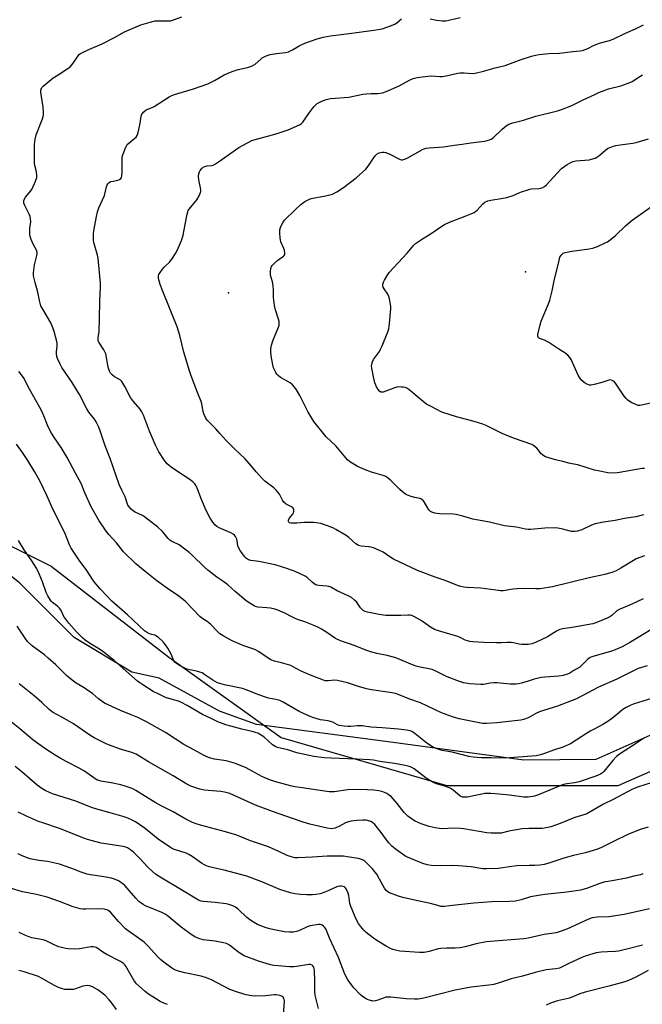
# Model space of a CAD drawing. Units: inches. Extents: x 1231767 to 1237767, y 529455 to 533456.
# Drawn here: x 1233285 to 1233571, y 530450 to 530903 of the extents above; entities that cross this region are included whole.
import ezdxf

# ---------------------------------------------------------------- set-up
doc = ezdxf.new("R2010")
doc.units = ezdxf.units.IN
doc.header["$MEASUREMENT"] = 0
for name, color, linetype in [('ELEV-Spot Elevation', 7, 'Continuous'), ('NTRL-Open Land', 7, 'Continuous'), ('NTRL-Trees', 3, 'Continuous'), ('Undefined', 1, 'Continuous')]:
    doc.layers.add(name, color=color, linetype=linetype)

msp = doc.modelspace()

# ---------------------------------------------------------------- linework, layer by layer
at = {"layer": 'ELEV-Spot Elevation'}
for p in [(1233517.65, 530787, 377.53), (1233381.01, 530777.22, 373.15)]:
    msp.add_point(p, dxfattribs=at)
at = {"layer": 'NTRL-Open Land'}
msp.add_polyline3d([(1233584.54, 530577.81, 0), (1233549.99, 530562.37, 0), (1233516.96, 530562.15, 0), (1233454.47, 530570.6, 0), (1233393.91, 530578.57, 0), (1233376.76, 530584.69, 0), (1233349.05, 530599.83, 0), (1233336.37, 530602.57, 0), (1233309.87, 530618.6, 0), (1233284.94, 530643.66, 0), (1233239.81, 530679.86, 0)], dxfattribs=at)
at = {"layer": 'NTRL-Trees'}
msp.add_lwpolyline([(1233081.62, 530929.94), (1233137.67, 530894.45), (1233169.23, 530874.47), (1233197.09, 530839.98), (1233215.33, 530795.02), (1233207.9, 530762.15), (1233200.75, 530730.49), (1233214.52, 530693.78), (1233240.26, 530680.91), (1233299.34, 530651.37), (1233353.5, 530609.51), (1233405.2, 530572.59), (1233481.51, 530550.43), (1233560.29, 530550.43), (1233599.68, 530567.66)], dxfattribs=at)
at = {"layer": 'Undefined'}
for points, elevation in [([(1233576.11, 530622.6), (1233565.95, 530616.38), (1233562.17, 530614.33), (1233558.91, 530612.86), (1233557.3, 530612.23), (1233548.2, 530609.67), (1233547.45, 530609.38), (1233546.33, 530608.54), (1233543.68, 530605.92), (1233542.61, 530604.99), (1233539.91, 530603.44), (1233538.01, 530602.16), (1233536.98, 530601.67), (1233534.99, 530601.14), (1233532.96, 530600.74), (1233526.62, 530600.34), (1233524.92, 530600.13), (1233521.59, 530599.33), (1233518.93, 530598.44), (1233515.82, 530597.58), (1233514.39, 530597.24), (1233513.22, 530597.09), (1233510.58, 530597.05), (1233504.53, 530597.65), (1233503.08, 530597.72), (1233501.37, 530597.55), (1233498.37, 530597.01), (1233496.95, 530596.96), (1233491.97, 530597.27), (1233489.15, 530597.73), (1233487.24, 530598.28), (1233481.58, 530600.53), (1233480.02, 530601.24), (1233476.46, 530603.05), (1233474.63, 530603.8), (1233473.21, 530604.16), (1233469.15, 530604.92), (1233467.29, 530605.39), (1233465.72, 530605.97), (1233458, 530609.21), (1233454.06, 530610.28), (1233449.28, 530611.24), (1233447, 530611.88), (1233444.17, 530612.79), (1233440.01, 530614.47), (1233437.03, 530615.57), (1233432.49, 530617.06), (1233430.15, 530618.18), (1233426.14, 530620.95), (1233423.72, 530622.38), (1233422, 530623.29), (1233419.97, 530624.23), (1233416.03, 530625.86), (1233412.68, 530626.91), (1233411.36, 530627.41), (1233410.1, 530628.02), (1233406.92, 530629.83), (1233403.64, 530631.16), (1233402.24, 530631.61), (1233400.28, 530632.03), (1233398.57, 530632.28), (1233394.49, 530632.62), (1233393.44, 530632.85), (1233392.71, 530633.14), (1233391.24, 530634.03), (1233389.11, 530635.53), (1233384.05, 530639.76), (1233380.69, 530642.78), (1233378.38, 530644.49), (1233375.61, 530646.34), (1233371.49, 530649.58), (1233369.95, 530650.95), (1233364.42, 530656.32), (1233362.89, 530657.68), (1233361.53, 530658.77), (1233358.27, 530661.21), (1233357.25, 530661.75), (1233354.87, 530662.8), (1233353.92, 530663.38), (1233353.14, 530664.16), (1233351.27, 530666.46), (1233350.49, 530667.31), (1233348.22, 530669.49), (1233346.44, 530670.97), (1233342.29, 530674.13), (1233341.29, 530674.69), (1233337.92, 530676.27), (1233337.22, 530676.74), (1233336.13, 530677.65), (1233335.18, 530678.67), (1233334.67, 530679.57), (1233333.39, 530683.35), (1233331.77, 530686.34), (1233330.66, 530688.96), (1233326.45, 530700.98), (1233324.18, 530706.85), (1233321.77, 530714.14), (1233321.09, 530715.74), (1233320, 530717.81), (1233319.27, 530719.04), (1233316.65, 530722.39), (1233315.71, 530723.82), (1233314.74, 530725.55), (1233313.3, 530728.77), (1233312.39, 530730.49), (1233308.98, 530736.02), (1233304.29, 530742.91), (1233303.46, 530744.41), (1233302.24, 530746.97), (1233301.89, 530748.02), (1233301.71, 530749.38), (1233301.72, 530750.18), (1233302.03, 530752.77), (1233302.01, 530754.12), (1233301.73, 530755.55), (1233300.71, 530759.54), (1233300.14, 530761.15), (1233299.1, 530763.46), (1233295.41, 530769.75), (1233294.62, 530771.3), (1233293.92, 530773.74), (1233293.12, 530777.6), (1233291.88, 530782.02), (1233291.24, 530785.13), (1233291.17, 530786.55), (1233291.69, 530790.23), (1233292.77, 530794.41), (1233292.9, 530795.23), (1233292.88, 530795.76), (1233292.71, 530796.5), (1233292.43, 530797.23), (1233291.09, 530799.67), (1233290.13, 530801.83), (1233289.64, 530803.2), (1233289.49, 530804.06), (1233289.47, 530805.54), (1233289.56, 530807.01), (1233289.91, 530809.89), (1233289.85, 530811.32), (1233289.57, 530812.45), (1233289.16, 530813.54), (1233287.11, 530817.48), (1233286.75, 530818.6), (1233286.65, 530819.44), (1233286.82, 530820.19), (1233287.47, 530821.33), (1233289.98, 530824.16), (1233290.62, 530825.14), (1233292.17, 530828.66), (1233292.7, 530830.32), (1233292.72, 530831.48), (1233292.55, 530832.95), (1233291.83, 530835.82), (1233291.65, 530836.97), (1233291.71, 530845.62), (1233291.97, 530847.96), (1233292.38, 530849.98), (1233295.28, 530857.37), (1233295.62, 530858.38), (1233295.78, 530859.19), (1233295.8, 530860.67), (1233295.66, 530862.75), (1233294.57, 530869.73), (1233294.55, 530870.57), (1233294.67, 530871.11), (1233295.08, 530871.82), (1233295.68, 530872.44), (1233300.26, 530876.22), (1233302.46, 530877.7), (1233307.02, 530880.52), (1233308.21, 530881.4), (1233309.5, 530882.99), (1233311.78, 530886.46), (1233312.36, 530887.11), (1233312.81, 530887.44), (1233313.8, 530887.97), (1233316.7, 530889.28), (1233322.82, 530891.88), (1233328.54, 530894.88), (1233333.08, 530897.51), (1233340.52, 530900.72), (1233344.82, 530901.94), (1233347.14, 530902.45), (1233348.6, 530902.52), (1233352.92, 530902.46), (1233354.28, 530902.56), (1233355.68, 530902.96), (1233359.46, 530904.41)], 368), ([(1233571.77, 530636.45), (1233566.24, 530633.84), (1233560.78, 530631.54), (1233559.75, 530630.81), (1233557.44, 530628.69), (1233556.52, 530628.12), (1233555.23, 530627.5), (1233549.98, 530625.31), (1233548.64, 530624.87), (1233539.1, 530623.16), (1233534.71, 530622.54), (1233533.4, 530622.21), (1233531.94, 530621.52), (1233527.8, 530618.87), (1233522.24, 530616.32), (1233520.62, 530615.68), (1233518.89, 530615.41), (1233515.91, 530615.33), (1233514.75, 530615.48), (1233512.17, 530616.19), (1233511.02, 530616.35), (1233509.29, 530616.34), (1233506.45, 530616.09), (1233504.26, 530616.07), (1233498.42, 530616.29), (1233493.44, 530616.61), (1233491.99, 530616.78), (1233490.91, 530617.04), (1233489.86, 530617.4), (1233487.52, 530618.54), (1233486.46, 530618.97), (1233477.69, 530621.59), (1233475.79, 530622.25), (1233473.88, 530623.33), (1233470.74, 530625.59), (1233469.28, 530626.54), (1233466.58, 530628.17), (1233465.3, 530628.75), (1233464.54, 530628.89), (1233463.48, 530628.93), (1233460.3, 530628.73), (1233457.71, 530628.76), (1233454.47, 530628.66), (1233453.33, 530628.7), (1233450.26, 530629.15), (1233444.89, 530630.27), (1233443.83, 530630.57), (1233442.89, 530631.06), (1233442.27, 530631.55), (1233441.75, 530632.2), (1233440.53, 530634.14), (1233440, 530634.82), (1233438.91, 530635.83), (1233437.5, 530636.94), (1233436, 530637.81), (1233431.03, 530640.09), (1233428.11, 530641.7), (1233427.06, 530642.09), (1233426.26, 530642.29), (1233422.53, 530642.52), (1233421.68, 530642.67), (1233421.16, 530642.86), (1233420.42, 530643.29), (1233419.5, 530643.99), (1233417.21, 530646.18), (1233416.27, 530646.85), (1233411.64, 530648.94), (1233408.27, 530650.22), (1233402.4, 530652.09), (1233394.91, 530653.52), (1233391.3, 530654.01), (1233390.1, 530654.37), (1233389.17, 530654.94), (1233388.54, 530655.53), (1233387.81, 530656.45), (1233386.27, 530658.63), (1233385.68, 530659.64), (1233385.31, 530660.77), (1233384.93, 530663.06), (1233384.71, 530663.86), (1233384.18, 530665.08), (1233383.74, 530665.71), (1233383.08, 530666.22), (1233382.05, 530666.75), (1233376.58, 530669.12), (1233375.54, 530669.67), (1233374.69, 530670.44), (1233373.45, 530672.11), (1233372.53, 530673.57), (1233370.64, 530677.05), (1233368.56, 530682.14), (1233366.57, 530687.36), (1233366.08, 530688.4), (1233365.47, 530689.36), (1233364.49, 530690.32), (1233362.73, 530691.69), (1233357.9, 530694.63), (1233354.48, 530697.06), (1233352.73, 530698.56), (1233351.41, 530700.09), (1233348.83, 530704.08), (1233347.28, 530707.06), (1233344.54, 530713.62), (1233341.84, 530721.01), (1233341.12, 530722.5), (1233340.24, 530723.66), (1233337.22, 530727.22), (1233335.84, 530729.14), (1233335.24, 530730.16), (1233334.35, 530732.11), (1233333.28, 530734.15), (1233331.88, 530736.5), (1233331.09, 530737.24), (1233328.52, 530738.65), (1233327.39, 530739.45), (1233326.67, 530740.25), (1233326.18, 530741.24), (1233325.59, 530743.11), (1233324.83, 530747.55), (1233324.4, 530749.19), (1233323.58, 530751.02), (1233321.29, 530754.49), (1233321.02, 530755.22), (1233320.94, 530755.75), (1233320.98, 530756.62), (1233321.33, 530759.53), (1233321.6, 530765.31), (1233321.75, 530773.44), (1233322.08, 530779.84), (1233322.05, 530781.75), (1233321.02, 530793.15), (1233320.69, 530794.57), (1233318.96, 530800.44), (1233318.79, 530801.29), (1233318.73, 530802.18), (1233318.76, 530804.27), (1233318.88, 530805.75), (1233320.11, 530812.41), (1233320.68, 530814.6), (1233321.28, 530816.48), (1233323.83, 530822.13), (1233324.83, 530826.14), (1233325.13, 530826.95), (1233325.39, 530827.4), (1233326.08, 530828.13), (1233326.75, 530828.46), (1233327.78, 530828.75), (1233329.99, 530829.17), (1233330.74, 530829.45), (1233331.37, 530829.97), (1233331.67, 530830.42), (1233331.89, 530831.17), (1233332.01, 530832.83), (1233331.95, 530838.96), (1233332.06, 530839.91), (1233332.3, 530840.75), (1233333.68, 530844.34), (1233334.37, 530845.6), (1233335.15, 530846.35), (1233337.81, 530848.42), (1233338.4, 530849), (1233338.86, 530849.68), (1233339.32, 530851.05), (1233340.01, 530853.92), (1233340.3, 530855.36), (1233340.74, 530858.56), (1233341.12, 530859.6), (1233341.95, 530860.62), (1233342.99, 530861.46), (1233343.78, 530861.84), (1233345.75, 530862.56), (1233346.8, 530863.09), (1233353.61, 530867.51), (1233354.79, 530868.18), (1233356.13, 530868.66), (1233364.85, 530871.17), (1233371.38, 530873.49), (1233374.56, 530874.97), (1233378.96, 530877.64), (1233382.63, 530879.22), (1233385.41, 530880.05), (1233389.71, 530881), (1233391.11, 530881.43), (1233392.18, 530881.95), (1233393.19, 530882.57), (1233395.79, 530884.92), (1233396.48, 530885.45), (1233397.69, 530886.15), (1233398.71, 530886.6), (1233400.12, 530886.97), (1233403.01, 530887.53), (1233407.12, 530887.97), (1233408.49, 530888.26), (1233410.44, 530889.2), (1233413.46, 530891.02), (1233416.01, 530892.16), (1233421.7, 530894.22), (1233424.51, 530894.95), (1233427.97, 530895.64), (1233436.52, 530896.62), (1233447.81, 530898.13), (1233449.8, 530898.46), (1233451.66, 530898.88), (1233455.56, 530900.23), (1233457.47, 530900.99), (1233458.62, 530901.71), (1233460.59, 530903.38)], 370), ([(1233473.78, 530903.38), (1233476.72, 530902.79), (1233479.29, 530902.52), (1233480.95, 530902.55), (1233482.41, 530902.82), (1233487.66, 530904.1)], 370), ([(1233572.41, 530656.12), (1233568.59, 530654.74), (1233567.31, 530654.06), (1233561.62, 530650.54), (1233559.42, 530649.29), (1233557.83, 530648.68), (1233554.25, 530647.66), (1233546.93, 530646.09), (1233530.06, 530641.9), (1233524.38, 530641.03), (1233522.4, 530640.98), (1233517, 530641.15), (1233513.83, 530641.05), (1233511.85, 530640.87), (1233507.34, 530640.12), (1233506.2, 530640.05), (1233503.95, 530640.3), (1233497.15, 530641.37), (1233490.75, 530641.58), (1233489.3, 530641.71), (1233487.93, 530642.03), (1233486.32, 530642.54), (1233480.76, 530644.86), (1233476.02, 530646.36), (1233467.91, 530649.44), (1233456.9, 530654.68), (1233455.15, 530655.73), (1233452.22, 530657.92), (1233450.18, 530658.86), (1233447.73, 530659.79), (1233446.62, 530660.13), (1233445.5, 530660.31), (1233442.08, 530660.67), (1233440.75, 530661.01), (1233440.28, 530661.24), (1233439.57, 530661.74), (1233436.3, 530664.66), (1233435.13, 530665.54), (1233430.36, 530668.36), (1233429.31, 530668.88), (1233428.2, 530669.32), (1233423.39, 530671), (1233421.44, 530671.36), (1233420.05, 530671.48), (1233415.84, 530671.6), (1233412.47, 530671.24), (1233410.49, 530671.16), (1233409.68, 530671.21), (1233408.99, 530671.42), (1233408.69, 530671.69), (1233408.5, 530672.04), (1233408.5, 530672.65), (1233408.87, 530673.31), (1233410.49, 530675.29), (1233410.89, 530676.03), (1233411, 530676.56), (1233411.02, 530677.11), (1233410.95, 530677.62), (1233410.75, 530678.08), (1233410.42, 530678.42), (1233409.99, 530678.7), (1233407.55, 530680.02), (1233406.46, 530680.88), (1233405.81, 530681.78), (1233404.36, 530684.61), (1233402.95, 530686.46), (1233401.88, 530687.43), (1233397.74, 530690.61), (1233396.67, 530691.6), (1233393.65, 530694.86), (1233391.58, 530697.48), (1233388.52, 530700.96), (1233383.93, 530705.31), (1233379.93, 530709.28), (1233377.1, 530712.38), (1233375.16, 530714.7), (1233371.27, 530718.47), (1233370.75, 530719.16), (1233370.35, 530719.93), (1233369.66, 530721.54), (1233369.28, 530722.65), (1233368.68, 530726.14), (1233368.37, 530727.26), (1233366.67, 530731.44), (1233363.7, 530739.12), (1233362.93, 530741.36), (1233360.34, 530749.95), (1233358.48, 530757.68), (1233357.34, 530761.65), (1233350.53, 530778.27), (1233349.51, 530781.05), (1233348.99, 530782.77), (1233348.73, 530783.93), (1233348.7, 530784.97), (1233348.89, 530785.71), (1233349.43, 530786.66), (1233350.6, 530788.24), (1233351.36, 530789.09), (1233353.87, 530791.56), (1233355.09, 530793.21), (1233356.52, 530795.43), (1233357.24, 530796.69), (1233359.25, 530801.38), (1233359.76, 530802.75), (1233360.05, 530803.88), (1233361.03, 530808.76), (1233361.86, 530813.47), (1233362.16, 530814.59), (1233362.4, 530815.11), (1233362.87, 530815.82), (1233366.38, 530820.09), (1233367.4, 530821.91), (1233368.1, 530823.52), (1233368.23, 530824.07), (1233368.21, 530824.88), (1233367.26, 530829.24), (1233367.18, 530830.81), (1233367.32, 530832.18), (1233367.53, 530832.95), (1233367.95, 530833.66), (1233368.49, 530834.31), (1233369.31, 530835.06), (1233370.02, 530835.44), (1233371.08, 530835.69), (1233373.23, 530835.88), (1233373.96, 530836.11), (1233374.92, 530836.59), (1233376.38, 530837.53), (1233385.71, 530844.12), (1233387.73, 530845.28), (1233391.62, 530847.34), (1233393.2, 530847.91), (1233401.16, 530849.97), (1233404.23, 530850.9), (1233408.48, 530852.36), (1233413.59, 530854.55), (1233414.43, 530855.1), (1233415.14, 530855.87), (1233418.17, 530860.25), (1233419.58, 530862.17), (1233420.34, 530863.06), (1233421.81, 530864.41), (1233423.63, 530865.42), (1233425.5, 530866.17), (1233427.91, 530866.76), (1233436.28, 530867.38), (1233442.85, 530868.72), (1233444.31, 530868.94), (1233446.62, 530869.06), (1233449.62, 530869.04), (1233451.85, 530869.33), (1233453.5, 530869.91), (1233459.14, 530872.46), (1233464.55, 530875.4), (1233466, 530875.95), (1233467.73, 530876.4), (1233470.1, 530876.74), (1233474.26, 530877.17), (1233478.2, 530876.9), (1233479.33, 530876.92), (1233481.85, 530877.37), (1233486.4, 530878.4), (1233487.58, 530878.57), (1233489.36, 530878.55), (1233493.07, 530878.32), (1233494.46, 530878.41), (1233498.38, 530879.31), (1233503.67, 530880.84), (1233508.26, 530881.87), (1233515.67, 530884.69), (1233520.48, 530886.27), (1233522.2, 530886.75), (1233523.95, 530887), (1233528.37, 530887.46), (1233533.34, 530887.59), (1233539.39, 530888.32), (1233542.83, 530888.63), (1233543.93, 530888.84), (1233546.35, 530889.71), (1233548.68, 530891), (1233550.02, 530891.58), (1233552.24, 530892.34), (1233556.38, 530893.45), (1233557.97, 530894), (1233563.64, 530896.86), (1233568.34, 530898.89), (1233572.05, 530900.62)], 372), ([(1233571.96, 530674.99), (1233568.4, 530674.17), (1233563.28, 530673.35), (1233558.87, 530672.43), (1233553.65, 530671.65), (1233549.68, 530670.91), (1233548.08, 530670.34), (1233543.54, 530668.14), (1233541.67, 530667.5), (1233540.28, 530667.38), (1233538.88, 530667.46), (1233534.83, 530668.49), (1233532.5, 530668.88), (1233531.04, 530669.03), (1233526.56, 530668.92), (1233519.99, 530668.26), (1233518.84, 530668.27), (1233517.7, 530668.4), (1233513.47, 530669.31), (1233507.93, 530670.05), (1233501.06, 530671.75), (1233493.39, 530673.11), (1233488.83, 530674.47), (1233485.73, 530675.24), (1233484.31, 530675.39), (1233478.26, 530675.59), (1233475.93, 530675.89), (1233474.56, 530676.24), (1233473.9, 530676.65), (1233473.37, 530677.21), (1233472.71, 530678.18), (1233471.06, 530680.98), (1233470.54, 530681.67), (1233470.15, 530682.03), (1233469.48, 530682.41), (1233468.98, 530682.58), (1233466.75, 530682.97), (1233465.06, 530683.46), (1233463.41, 530684.08), (1233462.41, 530684.62), (1233461.05, 530685.6), (1233459.76, 530686.69), (1233455.57, 530691.06), (1233454.64, 530691.81), (1233453.41, 530692.65), (1233452.09, 530693.24), (1233446.77, 530694.75), (1233443.55, 530695.97), (1233440.38, 530697.3), (1233437.84, 530698.82), (1233436.62, 530699.65), (1233435.73, 530700.42), (1233430.3, 530706.75), (1233425.9, 530710.92), (1233420.21, 530718.05), (1233419.23, 530719.52), (1233417.66, 530722.39), (1233413.79, 530730.01), (1233412.32, 530732.56), (1233411.51, 530733.75), (1233410.37, 530734.94), (1233409.3, 530735.83), (1233404.94, 530738.31), (1233403.78, 530739.16), (1233403.24, 530739.83), (1233402.78, 530740.57), (1233401.7, 530742.67), (1233401.33, 530744.05), (1233400.65, 530748.32), (1233400.39, 530750.31), (1233400.39, 530751.45), (1233400.73, 530753.15), (1233401.29, 530755.12), (1233403.98, 530761.48), (1233404.24, 530762.31), (1233404.32, 530763.17), (1233404.25, 530764.03), (1233404.03, 530765.19), (1233402.58, 530769.47), (1233402.18, 530771.44), (1233401.66, 530775.13), (1233401.65, 530778.49), (1233401.44, 530780.72), (1233401.18, 530782.38), (1233400.35, 530785.37), (1233400.31, 530787.34), (1233400.56, 530788.97), (1233400.79, 530789.45), (1233401.12, 530789.9), (1233402.14, 530790.91), (1233403.67, 530792.27), (1233406.22, 530794.15), (1233406.58, 530794.53), (1233406.81, 530794.98), (1233406.91, 530795.76), (1233406.77, 530796.82), (1233406.45, 530797.72), (1233405.06, 530800.81), (1233404.85, 530801.61), (1233404.73, 530802.47), (1233404.58, 530804.82), (1233404.6, 530806.27), (1233404.89, 530807.38), (1233405.48, 530808.73), (1233406.05, 530809.76), (1233406.76, 530810.68), (1233411.72, 530815.66), (1233414.27, 530817.94), (1233416.11, 530819.25), (1233417.88, 530820.22), (1233418.95, 530820.64), (1233425.66, 530821.93), (1233427.66, 530822.38), (1233428.77, 530822.72), (1233430.76, 530823.79), (1233433.88, 530825.82), (1233439.68, 530830.27), (1233444.14, 530834.25), (1233445.27, 530835.58), (1233447.63, 530839.22), (1233448.44, 530840.33), (1233449.39, 530841.21), (1233450.36, 530841.75), (1233450.89, 530841.91), (1233451.73, 530842.01), (1233452.59, 530841.99), (1233453.43, 530841.83), (1233455.2, 530841.13), (1233459.71, 530838.82), (1233460.48, 530838.57), (1233461, 530838.55), (1233462.04, 530838.82), (1233463.2, 530839.34), (1233470.31, 530843.25), (1233471.09, 530843.63), (1233471.91, 530843.89), (1233473.38, 530844.08), (1233479.96, 530844.53), (1233484.85, 530845.27), (1233488.55, 530845.67), (1233492.44, 530846.3), (1233498.87, 530847.16), (1233500.01, 530847.38), (1233501.09, 530847.68), (1233501.86, 530847.99), (1233502.56, 530848.45), (1233506.9, 530852.69), (1233508.71, 530854.18), (1233509.96, 530854.88), (1233511.9, 530855.49), (1233516.73, 530856.77), (1233522.37, 530858.56), (1233532.34, 530861.12), (1233534.29, 530861.7), (1233539.04, 530863.55), (1233544.22, 530866.15), (1233549.56, 530868.66), (1233551.46, 530869.47), (1233555.91, 530871.12), (1233561.58, 530872.61), (1233565.72, 530874.04), (1233566.75, 530874.59), (1233570.36, 530876.94), (1233571.56, 530877.64)], 374), ([(1233572.47, 530696.39), (1233571.34, 530696.33), (1233560.91, 530694.56), (1233558.86, 530694.31), (1233555.63, 530694.43), (1233551.06, 530695.26), (1233549.36, 530695.69), (1233541.71, 530698.02), (1233539.99, 530698.42), (1233537.58, 530698.82), (1233534.83, 530699.6), (1233531.49, 530700.36), (1233526.95, 530701.83), (1233526.14, 530702.19), (1233525.5, 530702.63), (1233524.79, 530703.35), (1233523.66, 530704.89), (1233522.88, 530705.74), (1233521.53, 530706.89), (1233520.53, 530707.46), (1233512.55, 530710.22), (1233509.84, 530711.29), (1233506.88, 530712.56), (1233499.63, 530716.13), (1233497.99, 530716.83), (1233494.06, 530718.08), (1233485.84, 530720.14), (1233479.21, 530722.3), (1233474.18, 530724.88), (1233472.11, 530726.05), (1233470.74, 530727.11), (1233464.94, 530731.97), (1233463.29, 530733.15), (1233462.28, 530733.66), (1233461.48, 530733.84), (1233460.64, 530733.91), (1233459.23, 530733.93), (1233458.4, 530733.85), (1233457.01, 530733.45), (1233452.09, 530731.61), (1233451.57, 530731.52), (1233451.1, 530731.55), (1233450.5, 530731.92), (1233449.83, 530732.76), (1233449.1, 530733.97), (1233448.73, 530734.74), (1233448.38, 530735.8), (1233447.71, 530738.52), (1233447.03, 530741.82), (1233446.85, 530743.44), (1233446.89, 530744.5), (1233447.21, 530745.57), (1233447.7, 530746.58), (1233450.39, 530750.31), (1233450.99, 530751.29), (1233451.73, 530752.91), (1233454.33, 530759.26), (1233454.69, 530760.64), (1233455.06, 530763.17), (1233455.72, 530769.97), (1233455.71, 530770.85), (1233455.56, 530771.99), (1233455.1, 530774.55), (1233454.81, 530775.64), (1233454.28, 530776.68), (1233452.55, 530779.11), (1233452.12, 530779.87), (1233451.92, 530780.59), (1233451.98, 530781.32), (1233452.28, 530782.11), (1233452.83, 530783.15), (1233454.3, 530785.71), (1233454.97, 530786.68), (1233463.16, 530795.56), (1233466.24, 530799.18), (1233467.09, 530799.97), (1233470.18, 530802.1), (1233473.75, 530804.27), (1233479.14, 530807.9), (1233480.38, 530808.67), (1233482.72, 530809.76), (1233489.95, 530812.56), (1233493, 530813.8), (1233494.06, 530814.33), (1233494.74, 530814.81), (1233495.35, 530815.36), (1233498.08, 530818.31), (1233499, 530818.97), (1233500.32, 530819.56), (1233501.64, 530819.97), (1233507.46, 530820.8), (1233509.11, 530821.17), (1233511.92, 530822.08), (1233515.41, 530823.62), (1233519.22, 530824.91), (1233520.33, 530825.09), (1233523.88, 530825.36), (1233525.28, 530825.67), (1233526.44, 530826.3), (1233527.3, 530827), (1233532.22, 530832.34), (1233534.3, 530834.44), (1233536.82, 530836.32), (1233538.53, 530837.33), (1233539.64, 530837.72), (1233540.79, 530837.99), (1233546.97, 530838.57), (1233549.71, 530839.33), (1233550.48, 530839.66), (1233551.41, 530840.28), (1233554.57, 530843.01), (1233555.45, 530843.68), (1233556.48, 530844.22), (1233558.15, 530844.83), (1233559.28, 530845.13), (1233561.25, 530845.46), (1233567.06, 530846.2), (1233568.67, 530846.48), (1233574.34, 530848.15)], 376), ([(1233575.97, 530726.65), (1233571.11, 530725.5), (1233570.33, 530725.4), (1233569.55, 530725.45), (1233568.49, 530725.81), (1233566.66, 530726.67), (1233565.4, 530727.35), (1233564.73, 530727.85), (1233563.99, 530728.65), (1233563.14, 530729.74), (1233559.09, 530735.74), (1233558.49, 530736.37), (1233557.57, 530736.93), (1233556.81, 530737.16), (1233556.03, 530737.12), (1233552.75, 530735.97), (1233549.3, 530735.1), (1233547.87, 530734.83), (1233547.09, 530734.83), (1233546.42, 530735), (1233545.67, 530735.33), (1233544.72, 530735.91), (1233543.5, 530737), (1233542.65, 530738.08), (1233541.98, 530739.4), (1233538.73, 530746.53), (1233538.13, 530747.49), (1233537.15, 530748.56), (1233535.79, 530749.67), (1233533.02, 530751.34), (1233528.43, 530754.37), (1233526.39, 530755.41), (1233524.08, 530756.21), (1233523.71, 530756.48), (1233523.46, 530756.83), (1233523.35, 530757.31), (1233523.41, 530758.12), (1233524.36, 530762.48), (1233524.95, 530764.17), (1233528.24, 530772.22), (1233528.81, 530773.9), (1233529.97, 530778.14), (1233531.09, 530783.54), (1233532.69, 530790.14), (1233533.27, 530792.92), (1233533.51, 530793.67), (1233533.91, 530794.35), (1233534.41, 530794.95), (1233534.99, 530795.47), (1233535.95, 530795.91), (1233538.99, 530796.48), (1233546.91, 530797.53), (1233548.65, 530797.83), (1233549.49, 530798.09), (1233550.85, 530798.65), (1233554.09, 530800.09), (1233555.39, 530800.76), (1233556.58, 530801.63), (1233559.09, 530803.72), (1233563.74, 530808.08), (1233566.78, 530810.73), (1233575.65, 530816.95)], 378), ([(1233573.65, 530605.55), (1233569.5, 530604.24), (1233564.58, 530601.85), (1233559.71, 530599.33), (1233551.21, 530595.67), (1233541.2, 530590.4), (1233532.36, 530586.9), (1233525.98, 530585.02), (1233524.1, 530584.38), (1233522.44, 530583.56), (1233519.25, 530581.69), (1233517.74, 530581.07), (1233516.71, 530580.76), (1233515.57, 530580.56), (1233504.4, 530579.35), (1233499.73, 530578.93), (1233497.86, 530578.95), (1233487.13, 530581.18), (1233484.06, 530581.98), (1233479.05, 530583.91), (1233469.31, 530588.49), (1233464.01, 530590.34), (1233459.5, 530592.17), (1233457.75, 530592.78), (1233455.25, 530593.29), (1233446.78, 530594.55), (1233444.45, 530595.02), (1233440.74, 530595.96), (1233435.79, 530597.76), (1233431.16, 530598.84), (1233429.72, 530598.98), (1233426.97, 530598.61), (1233426.23, 530598.58), (1233425.5, 530598.66), (1233424.69, 530598.89), (1233419.51, 530600.99), (1233416.56, 530602.09), (1233414.09, 530603.3), (1233410.7, 530605.14), (1233409.62, 530605.62), (1233405.36, 530606.9), (1233402.14, 530607.72), (1233400.36, 530608.37), (1233399.15, 530609.01), (1233394.72, 530612.06), (1233393.02, 530613.08), (1233387.99, 530614.7), (1233382.56, 530617.02), (1233378.49, 530619.38), (1233377.03, 530620.34), (1233375.72, 530621.54), (1233372.63, 530624.73), (1233371.11, 530625.88), (1233368.62, 530627.55), (1233367.76, 530628.25), (1233360.94, 530635.27), (1233359.68, 530636.45), (1233357.43, 530638.1), (1233353.96, 530640.32), (1233347.91, 530644.65), (1233342.54, 530648.92), (1233338.29, 530652.48), (1233332.66, 530658.06), (1233329.31, 530662.21), (1233325.82, 530665.95), (1233324.58, 530667.61), (1233321.43, 530672.28), (1233317.78, 530678.73), (1233314.81, 530685.26), (1233313.07, 530689.53), (1233310.44, 530694.27), (1233306.75, 530701.4), (1233303.96, 530706.09), (1233300.81, 530710.48), (1233299.13, 530713.17), (1233297.65, 530716.28), (1233295.98, 530720.61), (1233294.88, 530723.05), (1233288.58, 530734.25), (1233286.82, 530737.81), (1233286.06, 530738.95), (1233284.48, 530741.02)], 366), ([(1233575.62, 530590.53), (1233567.75, 530587.98), (1233566.16, 530587.38), (1233564.04, 530586.3), (1233562.51, 530585.4), (1233561.4, 530584.53), (1233557.94, 530581.52), (1233555.52, 530579.9), (1233553.28, 530578.53), (1233549.32, 530576.45), (1233547.5, 530575.4), (1233543.66, 530573.06), (1233538.4, 530569.66), (1233534.89, 530568.1), (1233530.62, 530566.73), (1233526.47, 530565.1), (1233524.56, 530564.54), (1233522.63, 530564.12), (1233508.4, 530563.01), (1233501.82, 530563.14), (1233497.31, 530563.12), (1233493.58, 530563.49), (1233491.59, 530563.77), (1233483.94, 530565.85), (1233479.34, 530566.51), (1233476.49, 530567.41), (1233474.91, 530568.18), (1233472.27, 530569.98), (1233466.12, 530574.77), (1233465.38, 530575.24), (1233464.59, 530575.59), (1233462.94, 530575.93), (1233459.27, 530576.4), (1233451.76, 530577.04), (1233446.49, 530577.34), (1233442.7, 530577.89), (1233440.23, 530577.94), (1233437.23, 530577.6), (1233435.93, 530577.56), (1233434.24, 530577.71), (1233431.95, 530578.14), (1233431.14, 530578.42), (1233429.02, 530579.55), (1233427.92, 530579.97), (1233426.77, 530580.23), (1233424.46, 530580.48), (1233423.32, 530580.69), (1233420.25, 530581.57), (1233418.6, 530582.15), (1233413.48, 530584.51), (1233406.12, 530588.81), (1233404.57, 530589.57), (1233402.76, 530590.06), (1233399.39, 530590.66), (1233397.96, 530591.06), (1233394.86, 530592.11), (1233389.15, 530594.43), (1233387.39, 530595.03), (1233379.16, 530596.83), (1233376.98, 530597.37), (1233375.94, 530597.73), (1233373.8, 530598.88), (1233370.12, 530601.46), (1233368.86, 530602.24), (1233367.8, 530602.66), (1233366.15, 530603.15), (1233363.14, 530603.63), (1233361.75, 530604.06), (1233360.2, 530604.78), (1233358.43, 530605.73), (1233356.96, 530606.63), (1233356.3, 530607.15), (1233355.62, 530608.09), (1233354.49, 530610.9), (1233352.95, 530613.73), (1233352.01, 530615.22), (1233350.88, 530616.55), (1233348.67, 530618.54), (1233347.5, 530619.39), (1233346.99, 530619.62), (1233345.63, 530619.95), (1233344.61, 530620.33), (1233343.13, 530621.08), (1233342.23, 530621.71), (1233334.43, 530628.94), (1233327.3, 530635.35), (1233322, 530640.77), (1233319.9, 530643.24), (1233318.82, 530644.64), (1233315.35, 530649.89), (1233312.49, 530653.78), (1233308.53, 530659.75), (1233307.81, 530661.23), (1233305.58, 530666.75), (1233300.23, 530677.41), (1233297.33, 530683.99), (1233294.04, 530690.72), (1233291.66, 530695.04), (1233288.54, 530700.09), (1233286.04, 530703.81), (1233283.34, 530707.57)], 364), ([(1233572.51, 530572.42), (1233567.43, 530569.06), (1233563.48, 530566.63), (1233560.87, 530564.89), (1233559.59, 530563.78), (1233557.8, 530561.97), (1233553.72, 530556.89), (1233553.09, 530556.3), (1233552.15, 530555.66), (1233550.03, 530554.79), (1233542.37, 530552.18), (1233540.18, 530551.69), (1233535.76, 530550.99), (1233534.63, 530550.69), (1233528.38, 530548.18), (1233523.21, 530545.95), (1233521.82, 530545.5), (1233518.96, 530545.14), (1233516.95, 530545.07), (1233510.35, 530546.05), (1233505.51, 530546.38), (1233501.69, 530546.78), (1233500.56, 530546.83), (1233498.98, 530546.69), (1233490.93, 530545.14), (1233489.47, 530545.04), (1233488.63, 530545.12), (1233487.87, 530545.39), (1233487.38, 530545.69), (1233484.3, 530548.3), (1233482.92, 530549.22), (1233480.59, 530550.09), (1233476.76, 530551.16), (1233475.97, 530551.5), (1233474.68, 530552.19), (1233471.95, 530553.88), (1233466.39, 530558.09), (1233464.96, 530558.89), (1233463.69, 530559.39), (1233462.28, 530559.7), (1233457.42, 530560.52), (1233450.66, 530561.48), (1233447.74, 530562.08), (1233446.02, 530562.33), (1233440, 530562.49), (1233428.24, 530563.01), (1233424.97, 530563.24), (1233420.25, 530563.73), (1233412.34, 530565.44), (1233408.26, 530566.83), (1233403.5, 530567.97), (1233402.66, 530568.24), (1233401.93, 530568.65), (1233401.26, 530569.17), (1233397.16, 530572.92), (1233395.96, 530573.69), (1233394.44, 530574.48), (1233393.39, 530574.87), (1233391.78, 530575.31), (1233387.1, 530576.32), (1233381.97, 530577.69), (1233379.71, 530578.44), (1233376.11, 530579.8), (1233373.55, 530580.93), (1233369.03, 530583.1), (1233361.88, 530587.27), (1233359, 530588.8), (1233357.92, 530589.25), (1233356.29, 530589.79), (1233352.34, 530590.84), (1233351.26, 530591.28), (1233348.89, 530592.42), (1233346.29, 530593.75), (1233341.52, 530596.72), (1233340.17, 530597.65), (1233339.1, 530598.51), (1233328.25, 530608), (1233323.71, 530611.64), (1233321.6, 530613.19), (1233317.45, 530615.7), (1233314.97, 530617.33), (1233313.81, 530618.23), (1233310.97, 530621.22), (1233307.5, 530625.24), (1233306.02, 530627.07), (1233305.21, 530628.28), (1233303.89, 530631.04), (1233303.16, 530632.13), (1233302.38, 530632.85), (1233299.91, 530634.7), (1233299.5, 530635.09), (1233298.98, 530635.76), (1233297.8, 530637.74), (1233297.02, 530639.27), (1233295.28, 530644.26), (1233293.73, 530647.95), (1233292.51, 530650.57), (1233290.4, 530653.89), (1233286.89, 530658.96), (1233284.25, 530663.17)], 362), ([(1233575.53, 530551.74), (1233569.62, 530549.79), (1233566.93, 530548.74), (1233558.09, 530544.07), (1233553.5, 530541.82), (1233545.95, 530537.36), (1233544.58, 530536.88), (1233540.38, 530535.71), (1233533.59, 530532.98), (1233529.36, 530531.45), (1233527.22, 530530.89), (1233525.32, 530530.69), (1233519.21, 530530.65), (1233516.06, 530530.46), (1233509.96, 530529.39), (1233506.4, 530528.54), (1233504.76, 530528.44), (1233501.84, 530528.51), (1233499.9, 530528.68), (1233489.22, 530530.47), (1233487.76, 530530.65), (1233484.54, 530530.81), (1233479.35, 530530.45), (1233478.05, 530530.59), (1233476.12, 530530.97), (1233473.3, 530531.62), (1233469.58, 530532.75), (1233466.92, 530534.03), (1233464.77, 530535.33), (1233463.45, 530536.38), (1233461.75, 530538.05), (1233458.53, 530542.2), (1233455.77, 530545.34), (1233455.09, 530545.91), (1233453.86, 530546.74), (1233452.82, 530547.29), (1233452.04, 530547.57), (1233450.13, 530548.02), (1233447.84, 530548.27), (1233444.98, 530548.48), (1233440.72, 530548.58), (1233435.9, 530548.41), (1233429.59, 530547.58), (1233427.36, 530547.48), (1233413.81, 530549.47), (1233411.54, 530549.87), (1233409.56, 530550.33), (1233402.75, 530552.13), (1233400.24, 530552.93), (1233396.23, 530554.65), (1233389.13, 530558.57), (1233384.18, 530560.55), (1233379.9, 530561.72), (1233374.52, 530562.64), (1233372.27, 530563.23), (1233370.92, 530563.68), (1233369.37, 530564.4), (1233365.3, 530566.75), (1233360.34, 530569.34), (1233351.95, 530574.82), (1233343.16, 530579.82), (1233339.26, 530581.76), (1233336.16, 530583.04), (1233331.21, 530584.92), (1233325.52, 530587.51), (1233323.93, 530588.31), (1233321.14, 530590.29), (1233318.3, 530592.76), (1233317.16, 530593.63), (1233314.55, 530595.38), (1233310.85, 530597.63), (1233309.05, 530598.88), (1233306.44, 530601.12), (1233301.44, 530605.98), (1233298, 530609.13), (1233296.24, 530610.56), (1233290.79, 530614.53), (1233289.68, 530615.52), (1233288.43, 530616.8), (1233287.31, 530618.28), (1233283.7, 530623.75)], 360)]:
    msp.add_lwpolyline(points, dxfattribs=dict(at, elevation=elevation))
for points in [[(1233574.09, 530531.26, 358), (1233570.39, 530530.13, 358), (1233564.71, 530527.84, 358), (1233558.44, 530524.87, 358), (1233552.69, 530521.89, 358), (1233550.82, 530521.07, 358), (1233545.35, 530519.41, 358), (1233539.69, 530518.16, 358), (1233535.34, 530517.03, 358), (1233527.96, 530514.59, 358), (1233526.24, 530514.14, 358), (1233524.2, 530513.8, 358), (1233521.9, 530513.64, 358), (1233519.3, 530513.53, 358), (1233513.63, 530513.49, 358), (1233511.31, 530513.22, 358), (1233505.09, 530512.3, 358), (1233499.84, 530512, 358), (1233498.09, 530512.13, 358), (1233492.61, 530513.01, 358), (1233486.81, 530513.51, 358), (1233483.6, 530513.65, 358), (1233478.56, 530513.41, 358), (1233474.26, 530513.64, 358), (1233472.55, 530513.89, 358), (1233470.83, 530514.35, 358), (1233469.58, 530514.79, 358), (1233462.62, 530517.8, 358), (1233460.98, 530518.77, 358), (1233457.69, 530521.21, 358), (1233456.12, 530522.53, 358), (1233454.73, 530524.09, 358), (1233453.61, 530525.49, 358), (1233451.19, 530528.87, 358), (1233448.3, 530532.43, 358), (1233447.23, 530533.38, 358), (1233446.49, 530533.83, 358), (1233445.97, 530534.06, 358), (1233444.29, 530534.43, 358), (1233442.86, 530534.53, 358), (1233440, 530534.33, 358), (1233437.23, 530533.96, 358), (1233436.14, 530533.72, 358), (1233434.78, 530533.24, 358), (1233432.11, 530531.71, 358), (1233430.01, 530530.76, 358), (1233429.17, 530530.58, 358), (1233428.31, 530530.51, 358), (1233426.31, 530530.72, 358), (1233418.38, 530532.66, 358), (1233415.36, 530533.51, 358), (1233410.48, 530535.32, 358), (1233401.19, 530538.48, 358), (1233393.37, 530541.36, 358), (1233383.2, 530546.05, 358), (1233381.56, 530546.69, 358), (1233379.12, 530547.36, 358), (1233377.46, 530547.69, 358), (1233371.53, 530548.1, 358), (1233369.91, 530548.29, 358), (1233367.73, 530548.76, 358), (1233365.48, 530549.45, 358), (1233363.55, 530550.19, 358), (1233361.71, 530551.11, 358), (1233355.47, 530554.88, 358), (1233344.12, 530561.37, 358), (1233339.7, 530564.14, 358), (1233338.46, 530564.84, 358), (1233336.39, 530565.69, 358), (1233331.3, 530567.16, 358), (1233325.68, 530569.17, 358), (1233324.06, 530569.89, 358), (1233319.06, 530572.38, 358), (1233317.09, 530573.59, 358), (1233309.65, 530578.84, 358), (1233304.58, 530581.74, 358), (1233299.94, 530584.21, 358), (1233298.32, 530585.45, 358), (1233294.98, 530588.67, 358), (1233291.42, 530591.74, 358), (1233284.62, 530597.19, 358)], [(1233571.7, 530509.7, 356), (1233570.6, 530509.35, 356), (1233567.58, 530508.65, 356), (1233564.12, 530507.73, 356), (1233557.49, 530506.61, 356), (1233553.78, 530505.86, 356), (1233551.84, 530505.26, 356), (1233545.73, 530502.95, 356), (1233543.03, 530502.27, 356), (1233541.04, 530501.91, 356), (1233536.64, 530501.27, 356), (1233526.51, 530500.23, 356), (1233524.52, 530499.95, 356), (1233520, 530499.11, 356), (1233515.67, 530497.77, 356), (1233513.01, 530497.15, 356), (1233510.37, 530496.99, 356), (1233502.22, 530496.83, 356), (1233493.87, 530496.31, 356), (1233482.67, 530495.07, 356), (1233480.36, 530494.69, 356), (1233479.54, 530494.67, 356), (1233478.67, 530494.79, 356), (1233477.24, 530495.13, 356), (1233473.93, 530496.18, 356), (1233467.36, 530497.46, 356), (1233461.24, 530498.95, 356), (1233459.24, 530499.55, 356), (1233455.02, 530501.06, 356), (1233454.26, 530501.49, 356), (1233453.6, 530502.05, 356), (1233452.74, 530503.15, 356), (1233450.52, 530507.33, 356), (1233449.17, 530509.55, 356), (1233448.35, 530510.74, 356), (1233447.38, 530511.85, 356), (1233444.07, 530515.27, 356), (1233443.41, 530515.85, 356), (1233442.69, 530516.28, 356), (1233440.75, 530516.76, 356), (1233435.58, 530517.67, 356), (1233433.88, 530517.87, 356), (1233431.15, 530517.85, 356), (1233426.31, 530517.97, 356), (1233419.59, 530517.4, 356), (1233412.83, 530517.08, 356), (1233411.41, 530517.19, 356), (1233409.26, 530517.72, 356), (1233407.94, 530518.22, 356), (1233403.79, 530520.18, 356), (1233399.29, 530522.13, 356), (1233391.07, 530525.02, 356), (1233384.74, 530527.5, 356), (1233379.53, 530529.14, 356), (1233368.13, 530532.12, 356), (1233366.03, 530532.79, 356), (1233364.44, 530533.43, 356), (1233361.3, 530534.87, 356), (1233355.45, 530538.35, 356), (1233349.99, 530541.05, 356), (1233347.19, 530542.55, 356), (1233338.21, 530548.18, 356), (1233336.94, 530548.91, 356), (1233336.14, 530549.26, 356), (1233333.39, 530550.19, 356), (1233331.45, 530550.75, 356), (1233326.96, 530551.71, 356), (1233322.23, 530552.48, 356), (1233321.37, 530552.68, 356), (1233320.56, 530552.97, 356), (1233318.92, 530553.98, 356), (1233314.6, 530557.06, 356), (1233312.25, 530558.36, 356), (1233306.29, 530561.42, 356), (1233303.43, 530563.01, 356), (1233301.12, 530564.37, 356), (1233296.37, 530567.43, 356), (1233290.84, 530571.52, 356), (1233284.89, 530576.57, 356), (1233280.99, 530579.58, 356)], [(1233574.76, 530493.7, 354), (1233563.13, 530490.98, 354), (1233556.08, 530490.03, 354), (1233550.71, 530489.83, 354), (1233548.29, 530489.44, 354), (1233546.41, 530488.75, 354), (1233536.68, 530484.27, 354), (1233533.68, 530483.15, 354), (1233531.82, 530482.66, 354), (1233526.27, 530481.89, 354), (1233518.85, 530480.2, 354), (1233516.89, 530479.85, 354), (1233501.46, 530478.65, 354), (1233499.79, 530478.43, 354), (1233494.99, 530477.59, 354), (1233489.82, 530476.16, 354), (1233487.58, 530475.75, 354), (1233485.36, 530475.53, 354), (1233481.5, 530475.6, 354), (1233478.66, 530475.43, 354), (1233477.53, 530475.18, 354), (1233473.33, 530473.98, 354), (1233471.01, 530473.58, 354), (1233468.93, 530473.6, 354), (1233459.87, 530474.22, 354), (1233458.46, 530474.43, 354), (1233456.53, 530474.94, 354), (1233455.22, 530475.52, 354), (1233453.46, 530476.48, 354), (1233449.16, 530479.11, 354), (1233447.69, 530480.1, 354), (1233444.25, 530482.78, 354), (1233443.23, 530483.86, 354), (1233441.68, 530485.67, 354), (1233440.86, 530486.91, 354), (1233439.6, 530489.28, 354), (1233437.83, 530493.36, 354), (1233437.29, 530494.74, 354), (1233436.87, 530496.11, 354), (1233436.3, 530499.73, 354), (1233436.02, 530500.8, 354), (1233435.13, 530502.86, 354), (1233434.68, 530503.49, 354), (1233434.28, 530503.78, 354), (1233433.8, 530503.94, 354), (1233433, 530504.05, 354), (1233432.16, 530504.05, 354), (1233431.35, 530503.93, 354), (1233430.05, 530503.43, 354), (1233427.16, 530502.07, 354), (1233424.76, 530501.13, 354), (1233423.13, 530500.63, 354), (1233421.2, 530500.27, 354), (1233419.55, 530500.14, 354), (1233416.98, 530500.16, 354), (1233414.05, 530500.29, 354), (1233411.5, 530500.52, 354), (1233409.48, 530501.01, 354), (1233404.62, 530502.5, 354), (1233396.25, 530506.1, 354), (1233389.44, 530508.65, 354), (1233379, 530511.53, 354), (1233374.09, 530512.49, 354), (1233372.2, 530512.99, 354), (1233371.12, 530513.36, 354), (1233369.54, 530514.05, 354), (1233368.52, 530514.61, 354), (1233364.17, 530517.78, 354), (1233362.72, 530518.67, 354), (1233361.41, 530519.21, 354), (1233356.48, 530520.77, 354), (1233355.2, 530521.3, 354), (1233354.18, 530521.86, 354), (1233348.54, 530525.67, 354), (1233343.55, 530529.8, 354), (1233342.05, 530530.95, 354), (1233338.13, 530533.64, 354), (1233336.61, 530534.48, 354), (1233334.53, 530535.37, 354), (1233332.88, 530535.94, 354), (1233326.49, 530537.84, 354), (1233320.28, 530539.56, 354), (1233317.8, 530540.34, 354), (1233310.6, 530543.3, 354), (1233299.85, 530546.64, 354), (1233298.55, 530547.19, 354), (1233296.54, 530548.19, 354), (1233295.07, 530549.1, 354), (1233292.91, 530550.65, 354), (1233285.8, 530556.8, 354), (1233282.78, 530559.12, 354)], [(1233571.57, 530476.99, 352), (1233565.59, 530475.36, 352), (1233560.5, 530474.14, 352), (1233559.04, 530473.98, 352), (1233555.45, 530473.88, 352), (1233552.53, 530473.7, 352), (1233551.36, 530473.58, 352), (1233550.23, 530473.33, 352), (1233545.2, 530471.8, 352), (1233543.55, 530471.21, 352), (1233537.89, 530468.59, 352), (1233534.3, 530466.75, 352), (1233533.27, 530466.34, 352), (1233531.67, 530465.96, 352), (1233527.17, 530465.51, 352), (1233522.08, 530464.4, 352), (1233516.3, 530462.73, 352), (1233511.08, 530461.41, 352), (1233505.6, 530459.52, 352), (1233503.16, 530458.8, 352), (1233500.82, 530458.44, 352), (1233492.68, 530457.61, 352), (1233488.56, 530456.87, 352), (1233485.34, 530456.19, 352), (1233470.91, 530452.58, 352), (1233468.32, 530452.09, 352), (1233466.57, 530452.03, 352), (1233462.76, 530452.23, 352), (1233455.6, 530452.93, 352), (1233454.12, 530453, 352), (1233453.32, 530452.91, 352), (1233452.58, 530452.72, 352), (1233449.76, 530451.59, 352), (1233448.67, 530451.3, 352), (1233447.35, 530451.2, 352), (1233445.83, 530451.54, 352), (1233444.81, 530451.93, 352), (1233443.81, 530452.48, 352), (1233442.62, 530453.31, 352), (1233441.51, 530454.27, 352), (1233438.63, 530457.26, 352), (1233437.05, 530459.33, 352), (1233435.72, 530461.22, 352), (1233434.55, 530463.61, 352), (1233431.56, 530471.21, 352), (1233427.56, 530479.86, 352), (1233426.09, 530483.74, 352), (1233425.68, 530484.49, 352), (1233425.17, 530485.14, 352), (1233424.61, 530485.72, 352), (1233423.99, 530486.18, 352), (1233423.24, 530486.39, 352), (1233422.39, 530486.38, 352), (1233418.59, 530485.81, 352), (1233417.23, 530485.32, 352), (1233413.32, 530483.5, 352), (1233412.22, 530483.2, 352), (1233410.82, 530482.96, 352), (1233409.09, 530482.92, 352), (1233406.77, 530483.02, 352), (1233401.91, 530483.94, 352), (1233399.93, 530484.39, 352), (1233398.3, 530484.95, 352), (1233394.29, 530486.5, 352), (1233392.45, 530487.46, 352), (1233391.21, 530488.26, 352), (1233389.42, 530489.72, 352), (1233385.34, 530493.57, 352), (1233384.24, 530494.35, 352), (1233382.96, 530494.96, 352), (1233381.05, 530495.63, 352), (1233379.92, 530495.89, 352), (1233374.73, 530496.51, 352), (1233369.44, 530496.99, 352), (1233368.36, 530497.2, 352), (1233367.06, 530497.7, 352), (1233365.56, 530498.49, 352), (1233358.95, 530502.61, 352), (1233350.3, 530507.71, 352), (1233347.31, 530509.68, 352), (1233345.95, 530510.81, 352), (1233343.8, 530512.85, 352), (1233340.26, 530516.65, 352), (1233337.39, 530519.52, 352), (1233335.84, 530520.81, 352), (1233334.42, 530521.76, 352), (1233333.63, 530522.09, 352), (1233332.51, 530522.34, 352), (1233322.25, 530523.83, 352), (1233316.01, 530525.55, 352), (1233314.34, 530526.13, 352), (1233303.08, 530530.58, 352), (1233295.47, 530533.2, 352), (1233293.54, 530533.94, 352), (1233287.98, 530536.3, 352), (1233284.14, 530538.21, 352)], [(1233422.4, 530447.76, 350), (1233420.83, 530453.87, 350), (1233420.67, 530455.61, 350), (1233420.67, 530460.64, 350), (1233420.52, 530465.13, 350), (1233420.39, 530465.98, 350), (1233420.16, 530466.73, 350), (1233419.78, 530467.36, 350), (1233419.4, 530467.68, 350), (1233418.71, 530467.99, 350), (1233417.93, 530468.07, 350), (1233412.18, 530467.11, 350), (1233411.04, 530467.02, 350), (1233408.95, 530467.01, 350), (1233407.16, 530467.07, 350), (1233403.74, 530467.4, 350), (1233401.75, 530467.64, 350), (1233400.33, 530467.92, 350), (1233394.74, 530469.49, 350), (1233388.22, 530472.07, 350), (1233385.65, 530473.61, 350), (1233381.44, 530476.95, 350), (1233380.06, 530477.66, 350), (1233378.65, 530478.04, 350), (1233374.88, 530478.75, 350), (1233369.23, 530479.45, 350), (1233367.29, 530480.02, 350), (1233365.68, 530480.62, 350), (1233364.16, 530481.53, 350), (1233359.08, 530485.17, 350), (1233352.67, 530490.52, 350), (1233351.77, 530491.18, 350), (1233350.25, 530491.93, 350), (1233342.71, 530495.11, 350), (1233341.7, 530495.64, 350), (1233340.56, 530496.39, 350), (1233339.7, 530497.1, 350), (1233338.33, 530498.54, 350), (1233333.28, 530504.33, 350), (1233331.75, 530505.66, 350), (1233330.28, 530506.55, 350), (1233328.48, 530507.39, 350), (1233327.11, 530507.77, 350), (1233322.58, 530508.56, 350), (1233317.36, 530509.27, 350), (1233315.93, 530509.55, 350), (1233313.17, 530510.47, 350), (1233308.85, 530512.27, 350), (1233303.11, 530514.25, 350), (1233297.66, 530515.47, 350), (1233293.65, 530515.94, 350), (1233289.69, 530516.66, 350), (1233288.3, 530517.08, 350), (1233285.58, 530518.18, 350), (1233284.05, 530518.92, 350)], [(1233406.22, 530444.74, 348), (1233406.69, 530451.32, 348), (1233406.62, 530451.89, 348), (1233406.36, 530452.56, 348), (1233406.1, 530452.95, 348), (1233405.73, 530453.26, 348), (1233404.5, 530453.76, 348), (1233402.91, 530454.05, 348), (1233401.91, 530454.03, 348), (1233398.19, 530453.67, 348), (1233393.6, 530453.47, 348), (1233391.61, 530453.63, 348), (1233389.08, 530454.07, 348), (1233385.52, 530455.11, 348), (1233381.52, 530456.59, 348), (1233373.13, 530460.93, 348), (1233370.82, 530461.96, 348), (1233368.31, 530462.64, 348), (1233360.88, 530464.21, 348), (1233357.96, 530464.92, 348), (1233356.58, 530465.35, 348), (1233355.64, 530465.83, 348), (1233354.69, 530466.47, 348), (1233351.23, 530469.08, 348), (1233349.87, 530470.21, 348), (1233348.15, 530471.85, 348), (1233344.1, 530476.33, 348), (1233342.15, 530478.25, 348), (1233334.69, 530483.57, 348), (1233333.53, 530484.48, 348), (1233330.31, 530487.78, 348), (1233326.58, 530492.06, 348), (1233325.97, 530492.62, 348), (1233325.36, 530493, 348), (1233324.38, 530493.37, 348), (1233323.05, 530493.59, 348), (1233315.27, 530493.47, 348), (1233313.83, 530493.53, 348), (1233312.71, 530493.71, 348), (1233309.44, 530494.62, 348), (1233303.12, 530497.08, 348), (1233297.53, 530499.03, 348), (1233292.52, 530500.25, 348), (1233288.59, 530500.97, 348), (1233286.15, 530501.51, 348), (1233281.08, 530502.95, 348)], [(1233352.81, 530449.58, 346), (1233351.22, 530450.17, 346), (1233349.49, 530451.06, 346), (1233346.08, 530453.09, 346), (1233344.17, 530454.32, 346), (1233342.59, 530455.62, 346), (1233338.63, 530459.12, 346), (1233338.07, 530459.77, 346), (1233337.44, 530460.74, 346), (1233333.73, 530467.28, 346), (1233333.25, 530467.93, 346), (1233332.64, 530468.5, 346), (1233331.18, 530469.4, 346), (1233324.63, 530472.76, 346), (1233323.05, 530473.77, 346), (1233320.75, 530475.45, 346), (1233320.03, 530475.85, 346), (1233318.74, 530476.21, 346), (1233317.66, 530476.2, 346), (1233312.3, 530475.24, 346), (1233310.6, 530475.1, 346), (1233307.18, 530475.19, 346), (1233306.03, 530475.36, 346), (1233304.61, 530475.68, 346), (1233302.91, 530476.22, 346), (1233300.69, 530477.05, 346), (1233298.3, 530478.38, 346), (1233296.96, 530478.95, 346), (1233295.56, 530479.31, 346), (1233290.43, 530480.34, 346), (1233288.78, 530480.86, 346), (1233287.18, 530481.51, 346), (1233284.56, 530482.79, 346)], [(1233329.38, 530447.24, 344), (1233326.97, 530450.62, 344), (1233326.03, 530451.76, 344), (1233323.96, 530453.84, 344), (1233322.64, 530454.99, 344), (1233320.74, 530456.34, 344), (1233318.26, 530457.77, 344), (1233316.97, 530458.27, 344), (1233315.88, 530458.31, 344), (1233313.93, 530458.01, 344), (1233310.45, 530456.83, 344), (1233309.37, 530456.57, 344), (1233307.98, 530456.47, 344), (1233306.31, 530456.47, 344), (1233305.53, 530456.56, 344), (1233304.57, 530456.79, 344), (1233302.7, 530457.5, 344), (1233301.13, 530458.2, 344), (1233299.1, 530459.32, 344), (1233295.22, 530461.64, 344), (1233293.41, 530462.49, 344), (1233286.95, 530464.59, 344), (1233284.38, 530465.24, 344)], [(1233574.15, 530465.24, 350), (1233568.2, 530462.05, 350), (1233565.03, 530460.64, 350), (1233563.42, 530460.01, 350), (1233556.57, 530458.13, 350), (1233545.09, 530455.32, 350), (1233542.66, 530454.46, 350), (1233537.87, 530452.54, 350), (1233532.47, 530451.26, 350), (1233529.24, 530450.24, 350), (1233527.15, 530449.37, 350)]]:
    msp.add_polyline3d(points, dxfattribs=at)

doc.saveas('drawing.dxf')
